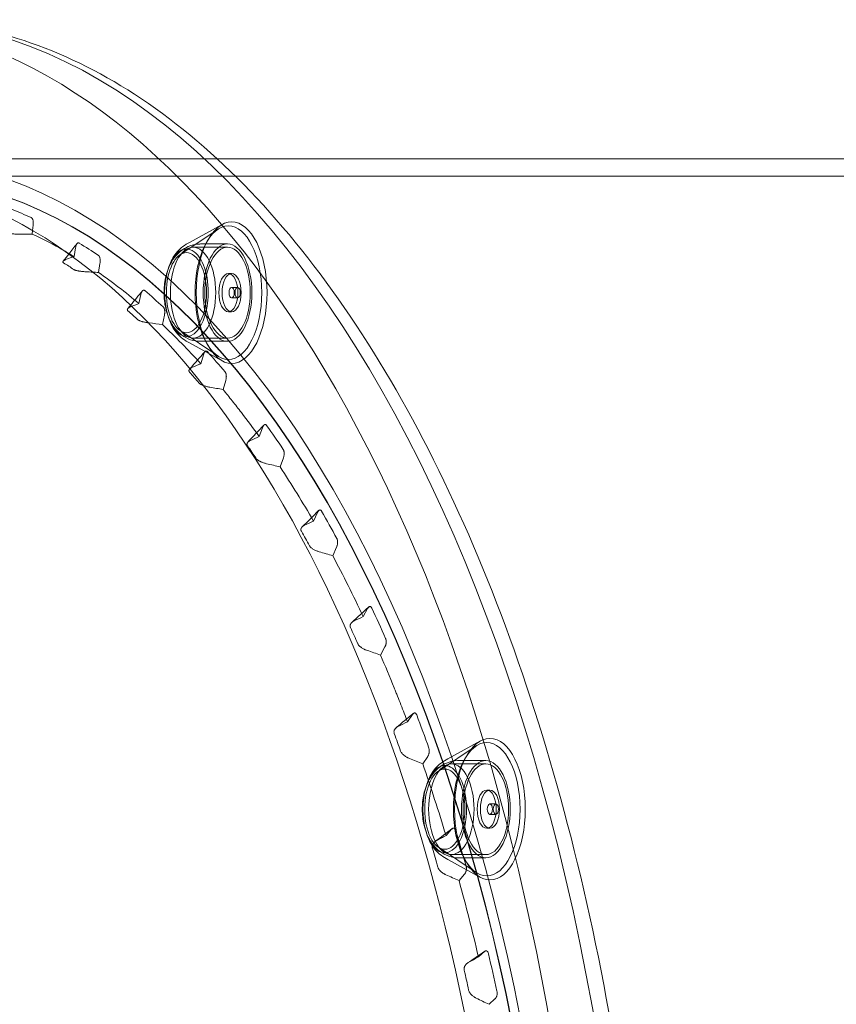
# Model space of a CAD drawing. Units: millimetres. Extents: x 11652 to 25396, y 9918 to 21066.
# Drawn here: x 20518 to 20753, y 14215 to 14498 of the extents above; entities that cross this region are included whole.
import ezdxf

# ---------------------------------------------------------------- set-up
doc = ezdxf.new("R2010")
doc.units = ezdxf.units.MM

# ---------------------------------------------------------------- blocks, each defined once
blk = doc.blocks.new('A$C378E108A')
at = {"color": 0, "linetype": 'Continuous', "lineweight": 0}
for p, q in [((-3671.95, 1082.35), (-3577.68, 1082.35)), ((-3577.68, 1082.35), (-2546.12, 1082.35)), ((-3671.95, 1077.35), (-2533.13, 1077.35)), ((-3630.59, 1063.22), (-3630.75, 1061.72)), ((-3585.59, 1058.29), (-3576.22, 1063.47)), ((-3630.75, 1061.72), (-3630.86, 1060.69)), ((-3588.33, 1054.76), (-3577.49, 1062.03)), ((-3618.81, 1054.21), (-3618.4, 1056.76)), ((-3586.57, 1057.75), (-3585.59, 1058.29)), ((-3574.69, 1056.89), (-3584.61, 1056.89)), ((-3582.47, 1057.83), (-3574.69, 1057.83)), ((-3611.38, 1052.24), (-3611.8, 1049.64)), ((-3573.51, 1049.33), (-3574.44, 1049.33)), ((-3573.51, 1045.33), (-3571.78, 1045.33)), ((-3600.19, 1040.69), (-3599.62, 1043.28)), ((-3573.51, 1042.33), (-3571.78, 1042.33)), ((-3592.85, 1037.31), (-3593.44, 1034.67)), ((-3573.51, 1038.33), (-3574.44, 1038.33)), ((-3588.33, 1032.9), (-3577.49, 1025.62)), ((-3586.57, 1029.91), (-3585.59, 1029.37)), ((-3585.59, 1029.37), (-3576.22, 1024.19)), ((-3574.69, 1030.77), (-3584.61, 1030.77)), ((-3582.47, 1029.83), (-3574.69, 1029.83)), ((-3582.38, 1023.37), (-3581.63, 1025.96)), ((-3575.2, 1018.59), (-3575.96, 1015.95)), ((-3565.57, 1002.43), (-3564.65, 1004.98)), ((-3558.63, 996.29), (-3559.56, 993.7)), ((-3549.95, 978.11), (-3548.85, 980.55)), ((-3543.31, 970.63), (-3544.42, 968.15)), ((-3535.69, 950.66), (-3534.42, 952.95)), ((-3529.42, 941.91), (-3530.7, 939.59)), ((-3522.94, 920.39), (-3521.51, 922.48)), ((-3511.3, 909.71), (-3501.93, 914.89)), ((-3514.04, 906.18), (-3503.2, 913.46)), ((-3517.11, 910.44), (-3518.56, 908.33)), ((-3512.28, 909.17), (-3511.3, 909.71)), ((-3508.17, 909.25), (-3500.39, 909.25)), ((-3500.39, 908.32), (-3510.31, 908.32)), ((-3499.22, 900.75), (-3500.14, 900.75)), ((-3499.22, 896.75), (-3497.49, 896.75)), ((-3499.22, 893.75), (-3497.49, 893.75)), ((-3511.84, 887.64), (-3510.26, 889.46)), ((-3499.22, 889.75), (-3500.14, 889.75)), ((-3514.04, 884.32), (-3503.2, 877.05)), ((-3512.28, 881.33), (-3511.3, 880.79)), ((-3500.39, 882.19), (-3510.31, 882.19)), ((-3508.17, 881.25), (-3500.39, 881.25)), ((-3511.3, 880.79), (-3501.93, 875.62)), ((-3506.52, 876.56), (-3508.11, 874.72)), ((-3502.51, 852.75), (-3500.81, 854.27)), ((-3497.77, 840.65), (-3499.48, 839.12))]:
    blk.add_line(p, q, dxfattribs=at)
for centre, major_axis, start_param, end_param in [((-3685.03, 692.35), (0, 430), 2.549478, 6.283185), ((-3672.04, 692.35), (0, 430), 3.309951, 6.283185), ((-3685.03, 692.35), (0, 385), 3.141593, 6.587803), ((-3586.5, 1043.83), (0, 12.57), 3.141593, 7.312068), ((-3586.5, 1043.83), (0, 12.57), 1.028883, 2.11271), ((-3586.5, 1043.83), (0, 12.57), 2.11271, 3.141593), ((-3512.21, 895.25), (0, 12.57), 3.141593, 7.312068), ((-3512.21, 895.25), (0, 12.57), 1.028883, 2.11271), ((-3512.21, 895.25), (0, 12.57), 2.11271, 3.141593)]:
    blk.add_ellipse(centre, major_axis=major_axis, ratio=0.5, start_param=start_param, end_param=end_param, dxfattribs=at)
for centre, major_axis in [((-3671.95, 692.35), (0, 390)), ((-3672.04, 692.35), (0, 385)), ((-3671.95, 692.35), (0, 385)), ((-3574.44, 1043.83), (0, 19.2)), ((-3573.51, 1043.83), (0, 20.37)), ((-3584.61, 1043.83), (0, 13.06)), ((-3574.69, 1043.83), (0, 14)), ((-3574.69, 1043.83), (0, 13.06)), ((-3586.5, 1043.83), (0, 11.53)), ((-3574.44, 1043.83), (0, 5.5)), ((-3573.51, 1043.83), (0, 5.5)), ((-3573.51, 1043.83), (0, 1.5)), ((-3571.78, 1043.83), (0, 1.5)), ((-3499.22, 895.25), (0, 20.37)), ((-3500.14, 895.25), (0, 19.2)), ((-3500.39, 895.25), (0, 14)), ((-3512.21, 895.25), (0, 11.53)), ((-3510.31, 895.25), (0, 13.06)), ((-3500.39, 895.25), (0, 13.06)), ((-3500.14, 895.25), (0, 5.5)), ((-3499.22, 895.25), (0, 5.5)), ((-3499.22, 895.25), (0, -1.5)), ((-3497.49, 895.25), (0, 1.5))]:
    blk.add_ellipse(centre, major_axis=major_axis, ratio=0.5, dxfattribs=at)
for points, knots in [([(-3665.8, 1122.16), (-3643.91, 1121.54), (-3622.11, 1114.31), (-3579.8, 1086.87), (-3559.37, 1066.06), (-3522.83, 1013.04), (-3506.72, 980.84), (-3480.27, 908.13), (-3469.94, 867.64), (-3456.04, 782.29), (-3452.47, 737.43), (-3452.46, 692.47), (-3452.46, 692.37), (-3452.46, 692.27)], [0.014274, 0.014274, 0.014274, 0.014274, 0.313462, 0.313462, 0.627621, 0.627621, 0.94178, 0.94178, 1.255939, 1.255939, 1.570099, 1.570099, 1.570796, 1.570796, 1.570796, 1.570796]), ([(-3631.16, 1065.43), (-3631.1, 1065.41), (-3631.04, 1065.37), (-3630.98, 1065.31), (-3630.97, 1065.29), (-3630.94, 1065.27), (-3630.93, 1065.25), (-3630.89, 1065.2), (-3630.84, 1065.14), (-3630.8, 1065.06), (-3630.77, 1065), (-3630.76, 1064.97), (-3630.74, 1064.93), (-3630.73, 1064.91), (-3630.69, 1064.79), (-3630.66, 1064.69), (-3630.63, 1064.53), (-3630.62, 1064.48), (-3630.6, 1064.37), (-3630.59, 1064.31), (-3630.57, 1064.14), (-3630.56, 1064.03), (-3630.56, 1063.85), (-3630.56, 1063.8), (-3630.56, 1063.68), (-3630.56, 1063.62), (-3630.57, 1063.45), (-3630.58, 1063.34), (-3630.59, 1063.22)], [0, 0, 0, 0, 0.125, 0.125, 0.15625, 0.15625, 0.1875, 0.1875, 0.25, 0.3125, 0.3125, 0.34375, 0.34375, 0.375, 0.375, 0.5, 0.5, 0.5625, 0.5625, 0.625, 0.625, 0.75, 0.75, 0.8125, 0.8125, 0.875, 0.875, 1, 1, 1, 1]), ([(-3637.92, 1060.98), (-3637.88, 1060.97), (-3637.84, 1060.95), (-3637.74, 1060.92), (-3637.68, 1060.9), (-3637.6, 1060.88), (-3637.57, 1060.88), (-3637.51, 1060.86), (-3637.47, 1060.86), (-3637.38, 1060.84), (-3637.31, 1060.83), (-3637.11, 1060.8), (-3636.96, 1060.78), (-3636.74, 1060.76), (-3636.66, 1060.75), (-3636.51, 1060.74), (-3636.44, 1060.73), (-3636.21, 1060.71), (-3636.05, 1060.7), (-3635.74, 1060.69), (-3635.58, 1060.68), (-3635.34, 1060.68), (-3635.26, 1060.67), (-3635.11, 1060.67), (-3635.03, 1060.67), (-3634.79, 1060.67), (-3634.63, 1060.67), (-3634.47, 1060.67)], [0, 0, 0, 0, 0.0625, 0.0625, 0.125, 0.125, 0.15625, 0.15625, 0.1875, 0.1875, 0.25, 0.25, 0.375, 0.375, 0.4375, 0.4375, 0.5, 0.5, 0.625, 0.625, 0.75, 0.75, 0.8125, 0.8125, 0.875, 0.875, 1, 1, 1, 1]), ([(-3618.4, 1056.76), (-3618.38, 1056.87), (-3618.36, 1056.98), (-3618.31, 1057.19), (-3618.29, 1057.29), (-3618.24, 1057.43), (-3618.22, 1057.48), (-3618.19, 1057.57), (-3618.17, 1057.62), (-3618.11, 1057.74), (-3618.07, 1057.82), (-3618, 1057.93), (-3617.97, 1057.96), (-3617.92, 1058.02), (-3617.9, 1058.04), (-3617.84, 1058.09), (-3617.82, 1058.11), (-3617.76, 1058.14), (-3617.73, 1058.15), (-3617.65, 1058.18), (-3617.59, 1058.19), (-3617.47, 1058.17), (-3617.42, 1058.15), (-3617.36, 1058.11)], [0, 0, 0, 0, 0.125, 0.125, 0.25, 0.25, 0.3125, 0.3125, 0.375, 0.375, 0.5, 0.5, 0.5625, 0.5625, 0.625, 0.625, 0.6875, 0.6875, 0.75, 0.75, 0.875, 0.875, 1, 1, 1, 1]), ([(-3586.57, 1057.75), (-3587.28, 1057.36), (-3587.89, 1056.89), (-3588.96, 1055.86), (-3589.42, 1055.31), (-3590.23, 1054.15), (-3590.58, 1053.55), (-3591.19, 1052.29), (-3591.45, 1051.65), (-3591.75, 1050.75), (-3591.83, 1050.52), (-3591.9, 1050.28)], [0.269433, 0.269433, 0.269433, 0.269433, 0.4459622, 0.4459622, 0.6224914, 0.6224914, 0.7990206, 0.7990206, 0.9755499, 0.9755499, 1.0373169, 1.0373169, 1.0373169, 1.0373169]), ([(-3589.64, 1054.31), (-3589.57, 1054.4), (-3589.49, 1054.5), (-3588.57, 1055.53), (-3587.46, 1056.45), (-3585.05, 1057.5), (-3583.96, 1057.77), (-3582.71, 1057.82), (-3582.59, 1057.83), (-3582.47, 1057.83)], [5.7428065, 5.7428065, 5.7428065, 5.7428065, 5.7716348, 5.7716348, 6.0691714, 6.0691714, 6.2618657, 6.2618657, 6.2831853, 6.2831853, 6.2831853, 6.2831853]), ([(-3611.83, 1054.56), (-3611.78, 1054.52), (-3611.72, 1054.47), (-3611.66, 1054.4), (-3611.65, 1054.38), (-3611.63, 1054.35), (-3611.61, 1054.33), (-3611.58, 1054.28), (-3611.54, 1054.2), (-3611.5, 1054.11), (-3611.47, 1054.04), (-3611.46, 1054.02), (-3611.45, 1053.97), (-3611.44, 1053.95), (-3611.4, 1053.82), (-3611.38, 1053.72), (-3611.35, 1053.55), (-3611.34, 1053.49), (-3611.33, 1053.38), (-3611.33, 1053.32), (-3611.32, 1053.15), (-3611.32, 1053.04), (-3611.32, 1052.86), (-3611.32, 1052.8), (-3611.33, 1052.69), (-3611.33, 1052.63), (-3611.35, 1052.46), (-3611.36, 1052.35), (-3611.38, 1052.24)], [0, 0, 0, 0, 0.125, 0.125, 0.15625, 0.15625, 0.1875, 0.1875, 0.25, 0.3125, 0.3125, 0.34375, 0.34375, 0.375, 0.375, 0.5, 0.5, 0.5625, 0.5625, 0.625, 0.625, 0.75, 0.75, 0.8125, 0.8125, 0.875, 0.875, 1, 1, 1, 1]), ([(-3589.64, 1033.34), (-3589.76, 1033.49), (-3589.88, 1033.64), (-3590.8, 1034.86), (-3591.36, 1035.96), (-3592.34, 1038.52), (-3592.67, 1040.01), (-3593, 1042.98), (-3593.01, 1044.47), (-3592.71, 1047.42), (-3592.4, 1048.88), (-3591.4, 1051.66), (-3590.72, 1053.02), (-3589.64, 1054.31)], [3.681971, 3.681971, 3.681971, 3.681971, 3.727272, 3.727272, 4.059227, 4.059227, 4.491317, 4.491317, 4.914754, 4.914754, 5.337497, 5.337497, 5.742807, 5.742807, 5.742807, 5.742807]), ([(-3621.95, 1052.89), (-3621.97, 1052.87), (-3621.98, 1052.85), (-3622.02, 1052.79), (-3622.03, 1052.74), (-3622.04, 1052.65), (-3622.03, 1052.6), (-3621.99, 1052.54), (-3621.98, 1052.52), (-3621.96, 1052.5), (-3621.95, 1052.49), (-3621.91, 1052.45), (-3621.88, 1052.42), (-3621.84, 1052.4)], [0.5767927, 0.5767927, 0.5767927, 0.5767927, 0.625, 0.625, 0.75, 0.75, 0.875, 0.875, 0.90625, 0.90625, 0.9375, 0.9375, 1, 1, 1, 1]), ([(-3621.02, 1053.43), (-3621.21, 1053.36), (-3621.37, 1053.29), (-3621.59, 1053.18), (-3621.66, 1053.14), (-3621.78, 1053.06), (-3621.83, 1053.02), (-3621.9, 1052.95), (-3621.92, 1052.93), (-3621.94, 1052.9), (-3621.95, 1052.89), (-3621.95, 1052.89)], [0, 0, 0, 0, 0.25, 0.25, 0.375, 0.375, 0.5, 0.5, 0.5625, 0.5625, 0.5767927, 0.5767927, 0.5767927, 0.5767927]), ([(-3618.88, 1050.48), (-3618.84, 1050.45), (-3618.8, 1050.43), (-3618.7, 1050.38), (-3618.65, 1050.36), (-3618.57, 1050.33), (-3618.54, 1050.32), (-3618.48, 1050.3), (-3618.45, 1050.29), (-3618.36, 1050.26), (-3618.29, 1050.24), (-3618.09, 1050.19), (-3617.96, 1050.15), (-3617.74, 1050.11), (-3617.67, 1050.09), (-3617.52, 1050.07), (-3617.44, 1050.05), (-3617.22, 1050.02), (-3617.07, 1049.99), (-3616.77, 1049.95), (-3616.61, 1049.93), (-3616.3, 1049.9), (-3616.15, 1049.89), (-3615.83, 1049.86), (-3615.68, 1049.85), (-3615.52, 1049.85)], [0, 0, 0, 0, 0.0625, 0.0625, 0.125, 0.125, 0.15625, 0.15625, 0.1875, 0.1875, 0.25, 0.25, 0.375, 0.375, 0.4375, 0.4375, 0.5, 0.5, 0.625, 0.625, 0.75, 0.75, 0.875, 0.875, 1, 1, 1, 1]), ([(-3599.62, 1043.28), (-3599.59, 1043.39), (-3599.57, 1043.49), (-3599.51, 1043.69), (-3599.47, 1043.78), (-3599.42, 1043.92), (-3599.4, 1043.96), (-3599.36, 1044.05), (-3599.34, 1044.09), (-3599.27, 1044.2), (-3599.23, 1044.27), (-3599.15, 1044.36), (-3599.13, 1044.39), (-3599.07, 1044.43), (-3599.05, 1044.45), (-3598.99, 1044.49), (-3598.96, 1044.5), (-3598.91, 1044.52), (-3598.88, 1044.53), (-3598.79, 1044.54), (-3598.73, 1044.54), (-3598.62, 1044.49), (-3598.56, 1044.46), (-3598.51, 1044.41)], [0, 0, 0, 0, 0.125, 0.125, 0.25, 0.25, 0.3125, 0.3125, 0.375, 0.375, 0.5, 0.5, 0.5625, 0.5625, 0.625, 0.625, 0.6875, 0.6875, 0.75, 0.75, 0.875, 0.875, 1, 1, 1, 1]), ([(-3602.49, 1039.81), (-3602.68, 1039.74), (-3602.85, 1039.66), (-3603.06, 1039.53), (-3603.13, 1039.48), (-3603.25, 1039.39), (-3603.3, 1039.34), (-3603.36, 1039.28), (-3603.37, 1039.27), (-3603.37, 1039.26)], [0, 0, 0, 0, 0.25, 0.25, 0.375, 0.375, 0.5, 0.5, 0.5228778, 0.5228778, 0.5228778, 0.5228778]), ([(-3593.18, 1039.71), (-3593.13, 1039.66), (-3593.08, 1039.6), (-3593.02, 1039.51), (-3593.01, 1039.49), (-3592.99, 1039.46), (-3592.97, 1039.44), (-3592.94, 1039.37), (-3592.9, 1039.29), (-3592.87, 1039.2), (-3592.85, 1039.12), (-3592.84, 1039.1), (-3592.83, 1039.05), (-3592.82, 1039.02), (-3592.79, 1038.89), (-3592.77, 1038.78), (-3592.75, 1038.61), (-3592.75, 1038.55), (-3592.74, 1038.43), (-3592.74, 1038.38), (-3592.74, 1038.2), (-3592.75, 1038.09), (-3592.76, 1037.92), (-3592.76, 1037.86), (-3592.78, 1037.75), (-3592.78, 1037.69), (-3592.81, 1037.52), (-3592.83, 1037.42), (-3592.85, 1037.31)], [0, 0, 0, 0, 0.125, 0.125, 0.15625, 0.15625, 0.1875, 0.1875, 0.25, 0.3125, 0.3125, 0.34375, 0.34375, 0.375, 0.375, 0.5, 0.5, 0.5625, 0.5625, 0.625, 0.625, 0.75, 0.75, 0.8125, 0.8125, 0.875, 0.875, 1, 1, 1, 1]), ([(-3603.37, 1039.26), (-3603.39, 1039.25), (-3603.4, 1039.23), (-3603.43, 1039.18), (-3603.45, 1039.16), (-3603.47, 1039.1), (-3603.49, 1039.07), (-3603.5, 1039.02), (-3603.51, 1038.99), (-3603.51, 1038.9), (-3603.5, 1038.84), (-3603.47, 1038.76), (-3603.46, 1038.74), (-3603.44, 1038.71), (-3603.43, 1038.7), (-3603.39, 1038.65), (-3603.36, 1038.62), (-3603.33, 1038.59)], [0.5228778, 0.5228778, 0.5228778, 0.5228778, 0.5625, 0.5625, 0.625, 0.625, 0.6875, 0.6875, 0.75, 0.75, 0.875, 0.875, 0.90625, 0.90625, 0.9375, 0.9375, 1, 1, 1, 1]), ([(-3591.9, 1037.38), (-3591.83, 1037.14), (-3591.75, 1036.91), (-3591.45, 1036.01), (-3591.19, 1035.36), (-3590.58, 1034.11), (-3590.23, 1033.51), (-3589.42, 1032.35), (-3588.96, 1031.79), (-3587.89, 1030.77), (-3587.28, 1030.3), (-3586.57, 1029.91)], [2.1042757, 2.1042757, 2.1042757, 2.1042757, 2.1660428, 2.1660428, 2.342572, 2.342572, 2.5191012, 2.5191012, 2.6956304, 2.6956304, 2.8721597, 2.8721597, 2.8721597, 2.8721597]), ([(-3600.48, 1036.06), (-3600.44, 1036.03), (-3600.4, 1035.99), (-3600.31, 1035.93), (-3600.26, 1035.9), (-3600.18, 1035.86), (-3600.16, 1035.85), (-3600.1, 1035.82), (-3600.07, 1035.8), (-3599.98, 1035.76), (-3599.92, 1035.74), (-3599.73, 1035.66), (-3599.6, 1035.61), (-3599.39, 1035.55), (-3599.32, 1035.53), (-3599.18, 1035.49), (-3599.11, 1035.47), (-3598.89, 1035.41), (-3598.74, 1035.37), (-3598.45, 1035.31), (-3598.3, 1035.28), (-3598, 1035.23), (-3597.84, 1035.2), (-3597.59, 1035.16), (-3597.5, 1035.15), (-3597.4, 1035.14)], [0, 0, 0, 0, 0.0625, 0.0625, 0.125, 0.125, 0.15625, 0.15625, 0.1875, 0.1875, 0.25, 0.25, 0.375, 0.375, 0.4375, 0.4375, 0.5, 0.5, 0.625, 0.625, 0.75, 0.75, 0.875, 0.875, 0.9549761, 0.9549761, 0.9549761, 0.9549761]), ([(-3582.47, 1029.83), (-3583.45, 1029.83), (-3584.44, 1030), (-3586.28, 1030.63), (-3587.12, 1031.1), (-3588.55, 1032.16), (-3589.15, 1032.75), (-3589.64, 1033.34)], [3.1415927, 3.1415927, 3.1415927, 3.1415927, 3.3109193, 3.3109193, 3.4949091, 3.4949091, 3.6819714, 3.6819714, 3.6819714, 3.6819714]), ([(-3581.63, 1025.96), (-3581.6, 1026.06), (-3581.57, 1026.16), (-3581.5, 1026.34), (-3581.46, 1026.43), (-3581.4, 1026.55), (-3581.38, 1026.59), (-3581.34, 1026.67), (-3581.31, 1026.7), (-3581.24, 1026.8), (-3581.19, 1026.86), (-3581.12, 1026.93), (-3581.09, 1026.96), (-3581.03, 1026.99), (-3581.01, 1027.01), (-3580.95, 1027.03), (-3580.92, 1027.04), (-3580.86, 1027.05), (-3580.83, 1027.05), (-3580.75, 1027.04), (-3580.69, 1027.02), (-3580.58, 1026.96), (-3580.52, 1026.91), (-3580.47, 1026.86)], [0, 0, 0, 0, 0.125, 0.125, 0.25, 0.25, 0.3125, 0.3125, 0.375, 0.375, 0.5, 0.5, 0.5625, 0.5625, 0.625, 0.625, 0.6875, 0.6875, 0.75, 0.75, 0.875, 0.875, 1, 1, 1, 1]), ([(-3585.59, 1021.86), (-3585.61, 1021.84), (-3585.62, 1021.82), (-3585.66, 1021.78), (-3585.68, 1021.75), (-3585.72, 1021.69), (-3585.73, 1021.65), (-3585.76, 1021.59), (-3585.77, 1021.56), (-3585.79, 1021.49), (-3585.8, 1021.46), (-3585.8, 1021.35), (-3585.79, 1021.28), (-3585.76, 1021.19), (-3585.75, 1021.17), (-3585.74, 1021.13), (-3585.73, 1021.11), (-3585.69, 1021.06), (-3585.66, 1021.02), (-3585.63, 1020.98)], [0.4649332, 0.4649332, 0.4649332, 0.4649332, 0.5, 0.5, 0.5625, 0.5625, 0.625, 0.625, 0.6875, 0.6875, 0.75, 0.75, 0.875, 0.875, 0.90625, 0.90625, 0.9375, 0.9375, 1, 1, 1, 1]), ([(-3584.78, 1022.39), (-3584.96, 1022.31), (-3585.13, 1022.22), (-3585.35, 1022.08), (-3585.41, 1022.03), (-3585.52, 1021.94), (-3585.56, 1021.9), (-3585.59, 1021.86)], [0, 0, 0, 0, 0.25, 0.25, 0.375, 0.375, 0.4649332, 0.4649332, 0.4649332, 0.4649332]), ([(-3575.4, 1021.04), (-3575.35, 1020.98), (-3575.3, 1020.91), (-3575.25, 1020.82), (-3575.24, 1020.79), (-3575.22, 1020.75), (-3575.21, 1020.73), (-3575.18, 1020.66), (-3575.15, 1020.57), (-3575.12, 1020.47), (-3575.1, 1020.39), (-3575.1, 1020.37), (-3575.09, 1020.31), (-3575.08, 1020.28), (-3575.06, 1020.15), (-3575.05, 1020.03), (-3575.04, 1019.86), (-3575.03, 1019.8), (-3575.03, 1019.69), (-3575.04, 1019.63), (-3575.04, 1019.46), (-3575.05, 1019.34), (-3575.08, 1019.17), (-3575.08, 1019.12), (-3575.1, 1019.01), (-3575.11, 1018.96), (-3575.15, 1018.8), (-3575.17, 1018.69), (-3575.2, 1018.59)], [0, 0, 0, 0, 0.125, 0.125, 0.15625, 0.15625, 0.1875, 0.1875, 0.25, 0.3125, 0.3125, 0.34375, 0.34375, 0.375, 0.375, 0.5, 0.5, 0.5625, 0.5625, 0.625, 0.625, 0.75, 0.75, 0.8125, 0.8125, 0.875, 0.875, 1, 1, 1, 1]), ([(-3582.93, 1017.87), (-3582.9, 1017.83), (-3582.86, 1017.79), (-3582.78, 1017.72), (-3582.73, 1017.68), (-3582.65, 1017.63), (-3582.63, 1017.61), (-3582.58, 1017.58), (-3582.55, 1017.56), (-3582.46, 1017.51), (-3582.41, 1017.47), (-3582.23, 1017.38), (-3582.1, 1017.32), (-3581.9, 1017.23), (-3581.83, 1017.2), (-3581.74, 1017.17), (-3581.7, 1017.15), (-3581.67, 1017.14)], [0, 0, 0, 0, 0.0625, 0.0625, 0.125, 0.125, 0.15625, 0.15625, 0.1875, 0.1875, 0.25, 0.25, 0.375, 0.375, 0.4375, 0.4375, 0.4653135, 0.4653135, 0.4653135, 0.4653135]), ([(-3581.67, 1017.14), (-3581.64, 1017.13), (-3581.6, 1017.11), (-3581.42, 1017.05), (-3581.28, 1017), (-3580.99, 1016.92), (-3580.85, 1016.88), (-3580.56, 1016.8), (-3580.41, 1016.76), (-3580.11, 1016.7), (-3579.96, 1016.67), (-3579.82, 1016.64)], [0.4653135, 0.4653135, 0.4653135, 0.4653135, 0.5, 0.5, 0.625, 0.625, 0.75, 0.75, 0.875, 0.875, 1, 1, 1, 1]), ([(-3565.57, 1002.43), (-3567.26, 1004.79), (-3568.97, 1007.09), (-3571.57, 1010.48), (-3572.44, 1011.59), (-3573.76, 1013.24), (-3574.2, 1013.79), (-3575.08, 1014.88), (-3575.52, 1015.41), (-3575.96, 1015.95)], [0, 0, 0, 0, 0.5, 0.5, 0.75, 0.75, 0.875, 0.875, 1, 1, 1, 1]), ([(-3564.65, 1004.98), (-3564.61, 1005.07), (-3564.58, 1005.16), (-3564.5, 1005.33), (-3564.46, 1005.41), (-3564.39, 1005.52), (-3564.37, 1005.55), (-3564.32, 1005.62), (-3564.29, 1005.65), (-3564.22, 1005.74), (-3564.17, 1005.78), (-3564.08, 1005.84), (-3564.06, 1005.85), (-3564, 1005.88), (-3563.97, 1005.89), (-3563.91, 1005.9), (-3563.88, 1005.9), (-3563.83, 1005.9), (-3563.8, 1005.89), (-3563.71, 1005.87), (-3563.66, 1005.84), (-3563.55, 1005.75), (-3563.5, 1005.69), (-3563.45, 1005.63)], [0, 0, 0, 0, 0.125, 0.125, 0.25, 0.25, 0.3125, 0.3125, 0.375, 0.375, 0.5, 0.5, 0.5625, 0.5625, 0.625, 0.625, 0.6875, 0.6875, 0.75, 0.75, 0.875, 0.875, 1, 1, 1, 1]), ([(-3568.07, 1001.35), (-3568.25, 1001.26), (-3568.42, 1001.17), (-3568.64, 1001.01), (-3568.7, 1000.96), (-3568.79, 1000.87), (-3568.82, 1000.84), (-3568.88, 1000.78), (-3568.9, 1000.74), (-3568.97, 1000.64), (-3569.01, 1000.58), (-3569.06, 1000.47), (-3569.07, 1000.43), (-3569.09, 1000.35), (-3569.09, 1000.31), (-3569.1, 1000.2), (-3569.1, 1000.11), (-3569.06, 999.99), (-3569.05, 999.94), (-3569.02, 999.88), (-3569, 999.86), (-3568.98, 999.81), (-3568.96, 999.79), (-3568.95, 999.77)], [0, 0, 0, 0, 0.25, 0.25, 0.375, 0.375, 0.4375, 0.4375, 0.5, 0.5, 0.625, 0.625, 0.6875, 0.6875, 0.75, 0.75, 0.875, 0.875, 0.9375, 0.9375, 0.96875, 0.96875, 1, 1, 1, 1]), ([(-3558.7, 998.76), (-3558.65, 998.7), (-3558.61, 998.62), (-3558.56, 998.51), (-3558.55, 998.49), (-3558.53, 998.44), (-3558.52, 998.42), (-3558.5, 998.34), (-3558.47, 998.24), (-3558.45, 998.14), (-3558.43, 998.06), (-3558.43, 998.03), (-3558.42, 997.97), (-3558.42, 997.94), (-3558.4, 997.8), (-3558.4, 997.69), (-3558.4, 997.51), (-3558.4, 997.45), (-3558.4, 997.34), (-3558.41, 997.28), (-3558.42, 997.11), (-3558.44, 997), (-3558.47, 996.84), (-3558.48, 996.79), (-3558.51, 996.68), (-3558.52, 996.63), (-3558.56, 996.48), (-3558.59, 996.38), (-3558.63, 996.29)], [0, 0, 0, 0, 0.125, 0.125, 0.15625, 0.15625, 0.1875, 0.1875, 0.25, 0.3125, 0.3125, 0.34375, 0.34375, 0.375, 0.375, 0.5, 0.5, 0.5625, 0.5625, 0.625, 0.625, 0.75, 0.75, 0.8125, 0.8125, 0.875, 0.875, 1, 1, 1, 1]), ([(-3566.42, 996.11), (-3566.36, 996.02), (-3566.28, 995.94), (-3566.14, 995.81), (-3566.1, 995.77), (-3565.99, 995.69), (-3565.94, 995.65), (-3565.77, 995.53), (-3565.65, 995.46), (-3565.46, 995.36), (-3565.39, 995.32), (-3565.26, 995.26), (-3565.2, 995.23), (-3565, 995.13), (-3564.86, 995.08), (-3564.59, 994.97), (-3564.45, 994.92), (-3564.17, 994.82), (-3564.02, 994.78), (-3563.74, 994.7), (-3563.59, 994.66), (-3563.45, 994.63)], [0, 0, 0, 0, 0.125, 0.125, 0.1875, 0.1875, 0.25, 0.25, 0.375, 0.375, 0.4375, 0.4375, 0.5, 0.5, 0.625, 0.625, 0.75, 0.75, 0.875, 0.875, 1, 1, 1, 1]), ([(-3549.95, 978.11), (-3551.51, 980.81), (-3553.09, 983.45), (-3556.29, 988.65), (-3557.92, 991.2), (-3559.56, 993.7)], [0, 0, 0, 0, 0.5, 0.5, 1, 1, 1, 1]), ([(-3548.85, 980.55), (-3548.81, 980.64), (-3548.77, 980.72), (-3548.69, 980.87), (-3548.64, 980.94), (-3548.57, 981.04), (-3548.54, 981.07), (-3548.49, 981.12), (-3548.47, 981.15), (-3548.39, 981.22), (-3548.33, 981.25), (-3548.25, 981.29), (-3548.22, 981.3), (-3548.16, 981.31), (-3548.13, 981.32), (-3548.07, 981.31), (-3548.05, 981.31), (-3547.99, 981.3), (-3547.96, 981.29), (-3547.88, 981.24), (-3547.82, 981.2), (-3547.72, 981.09), (-3547.67, 981.02), (-3547.63, 980.95)], [0, 0, 0, 0, 0.125, 0.125, 0.25, 0.25, 0.3125, 0.3125, 0.375, 0.375, 0.5, 0.5, 0.5625, 0.5625, 0.625, 0.625, 0.6875, 0.6875, 0.75, 0.75, 0.875, 0.875, 1, 1, 1, 1]), ([(-3552.53, 976.92), (-3552.72, 976.83), (-3552.89, 976.73), (-3553.11, 976.56), (-3553.17, 976.5), (-3553.27, 976.4), (-3553.3, 976.37), (-3553.35, 976.3), (-3553.38, 976.27), (-3553.45, 976.16), (-3553.49, 976.08), (-3553.53, 975.96), (-3553.55, 975.92), (-3553.57, 975.84), (-3553.58, 975.79), (-3553.59, 975.66), (-3553.59, 975.57), (-3553.56, 975.43), (-3553.54, 975.38), (-3553.51, 975.28), (-3553.48, 975.23), (-3553.45, 975.18)], [0, 0, 0, 0, 0.25, 0.25, 0.375, 0.375, 0.4375, 0.4375, 0.5, 0.5, 0.625, 0.625, 0.6875, 0.6875, 0.75, 0.75, 0.875, 0.875, 0.9375, 0.9375, 1, 1, 1, 1]), ([(-3543.25, 973.11), (-3543.21, 973.03), (-3543.17, 972.95), (-3543.13, 972.83), (-3543.12, 972.8), (-3543.1, 972.75), (-3543.1, 972.73), (-3543.08, 972.65), (-3543.05, 972.55), (-3543.04, 972.44), (-3543.03, 972.35), (-3543.02, 972.32), (-3543.02, 972.27), (-3543.02, 972.24), (-3543.01, 972.09), (-3543.01, 971.98), (-3543.02, 971.8), (-3543.02, 971.75), (-3543.03, 971.63), (-3543.04, 971.58), (-3543.07, 971.41), (-3543.09, 971.31), (-3543.13, 971.15), (-3543.14, 971.1), (-3543.17, 971), (-3543.19, 970.95), (-3543.24, 970.81), (-3543.27, 970.72), (-3543.31, 970.63)], [0, 0, 0, 0, 0.125, 0.125, 0.15625, 0.15625, 0.1875, 0.1875, 0.25, 0.3125, 0.3125, 0.34375, 0.34375, 0.375, 0.375, 0.5, 0.5, 0.5625, 0.5625, 0.625, 0.625, 0.75, 0.75, 0.8125, 0.8125, 0.875, 0.875, 1, 1, 1, 1]), ([(-3551.13, 971.02), (-3551.08, 970.92), (-3551.01, 970.82), (-3550.88, 970.68), (-3550.83, 970.63), (-3550.73, 970.54), (-3550.68, 970.49), (-3550.52, 970.36), (-3550.41, 970.28), (-3550.17, 970.12), (-3550.05, 970.04), (-3549.8, 969.9), (-3549.67, 969.83), (-3549.4, 969.71), (-3549.27, 969.65), (-3549, 969.54), (-3548.86, 969.48), (-3548.59, 969.39), (-3548.45, 969.34), (-3548.31, 969.3)], [0, 0, 0, 0, 0.125, 0.125, 0.1875, 0.1875, 0.25, 0.25, 0.375, 0.375, 0.5, 0.5, 0.625, 0.625, 0.75, 0.75, 0.875, 0.875, 1, 1, 1, 1]), ([(-3535.69, 950.66), (-3537.1, 953.68), (-3538.53, 956.64), (-3541.44, 962.47), (-3542.92, 965.33), (-3544.42, 968.15)], [0, 0, 0, 0, 0.5, 0.5, 1, 1, 1, 1]), ([(-3534.42, 952.95), (-3534.38, 953.03), (-3534.33, 953.1), (-3534.24, 953.24), (-3534.19, 953.3), (-3534.11, 953.37), (-3534.08, 953.4), (-3534.03, 953.44), (-3534, 953.46), (-3533.92, 953.51), (-3533.86, 953.54), (-3533.78, 953.56), (-3533.75, 953.56), (-3533.69, 953.56), (-3533.66, 953.56), (-3533.61, 953.55), (-3533.58, 953.54), (-3533.52, 953.51), (-3533.49, 953.49), (-3533.41, 953.43), (-3533.36, 953.38), (-3533.26, 953.25), (-3533.22, 953.17), (-3533.18, 953.09)], [0, 0, 0, 0, 0.125, 0.125, 0.25, 0.25, 0.3125, 0.3125, 0.375, 0.375, 0.5, 0.5, 0.5625, 0.5625, 0.625, 0.625, 0.6875, 0.6875, 0.75, 0.75, 0.875, 0.875, 1, 1, 1, 1]), ([(-3538.36, 949.37), (-3538.55, 949.28), (-3538.71, 949.17), (-3538.93, 948.99), (-3539, 948.93), (-3539.1, 948.82), (-3539.13, 948.78), (-3539.18, 948.71), (-3539.21, 948.67), (-3539.28, 948.55), (-3539.33, 948.47), (-3539.37, 948.34), (-3539.39, 948.3), (-3539.41, 948.2), (-3539.42, 948.16), (-3539.44, 948.01), (-3539.44, 947.91), (-3539.42, 947.76), (-3539.4, 947.7), (-3539.37, 947.6), (-3539.35, 947.54), (-3539.33, 947.49)], [0, 0, 0, 0, 0.25, 0.25, 0.375, 0.375, 0.4375, 0.4375, 0.5, 0.5, 0.625, 0.625, 0.6875, 0.6875, 0.75, 0.75, 0.875, 0.875, 0.9375, 0.9375, 1, 1, 1, 1]), ([(-3529.23, 944.37), (-3529.19, 944.28), (-3529.16, 944.18), (-3529.12, 944.06), (-3529.12, 944.03), (-3529.1, 943.98), (-3529.1, 943.95), (-3529.08, 943.87), (-3529.06, 943.76), (-3529.05, 943.65), (-3529.05, 943.56), (-3529.05, 943.53), (-3529.04, 943.48), (-3529.04, 943.45), (-3529.04, 943.3), (-3529.05, 943.19), (-3529.07, 943.02), (-3529.07, 942.96), (-3529.09, 942.85), (-3529.1, 942.8), (-3529.14, 942.64), (-3529.16, 942.53), (-3529.21, 942.39), (-3529.23, 942.34), (-3529.26, 942.25), (-3529.28, 942.2), (-3529.34, 942.07), (-3529.38, 941.99), (-3529.42, 941.91)], [0, 0, 0, 0, 0.125, 0.125, 0.15625, 0.15625, 0.1875, 0.1875, 0.25, 0.3125, 0.3125, 0.34375, 0.34375, 0.375, 0.375, 0.5, 0.5, 0.5625, 0.5625, 0.625, 0.625, 0.75, 0.75, 0.8125, 0.8125, 0.875, 0.875, 1, 1, 1, 1]), ([(-3537.24, 942.86), (-3537.19, 942.75), (-3537.12, 942.64), (-3537.01, 942.49), (-3536.96, 942.43), (-3536.87, 942.33), (-3536.83, 942.28), (-3536.68, 942.14), (-3536.57, 942.04), (-3536.4, 941.91), (-3536.35, 941.87), (-3536.23, 941.78), (-3536.17, 941.74), (-3535.99, 941.62), (-3535.87, 941.54), (-3535.62, 941.4), (-3535.49, 941.33), (-3535.3, 941.24), (-3535.23, 941.21), (-3535.1, 941.15), (-3535.03, 941.12), (-3534.83, 941.04), (-3534.7, 940.99), (-3534.56, 940.94)], [0, 0, 0, 0, 0.125, 0.125, 0.1875, 0.1875, 0.25, 0.25, 0.375, 0.375, 0.4375, 0.4375, 0.5, 0.5, 0.625, 0.625, 0.75, 0.75, 0.8125, 0.8125, 0.875, 0.875, 1, 1, 1, 1]), ([(-3522.94, 920.39), (-3523.56, 922.03), (-3524.5, 924.48), (-3525.46, 926.91), (-3525.94, 928.12), (-3526.1, 928.52), (-3526.42, 929.32), (-3526.58, 929.73), (-3528.04, 933.33), (-3529.36, 936.49), (-3530.7, 939.59)], [0, 0, 0, 0, 0.25, 0.375, 0.375, 0.4375, 0.4375, 0.5, 0.5, 1, 1, 1, 1]), ([(-3521.51, 922.48), (-3521.46, 922.55), (-3521.41, 922.61), (-3521.31, 922.72), (-3521.26, 922.77), (-3521.18, 922.83), (-3521.15, 922.85), (-3521.1, 922.89), (-3521.07, 922.9), (-3520.98, 922.93), (-3520.93, 922.95), (-3520.84, 922.95), (-3520.81, 922.95), (-3520.75, 922.93), (-3520.72, 922.93), (-3520.67, 922.9), (-3520.64, 922.88), (-3520.58, 922.85), (-3520.56, 922.82), (-3520.48, 922.75), (-3520.43, 922.68), (-3520.34, 922.53), (-3520.3, 922.45), (-3520.27, 922.35)], [0, 0, 0, 0, 0.125, 0.125, 0.25, 0.25, 0.3125, 0.3125, 0.375, 0.375, 0.5, 0.5, 0.5625, 0.5625, 0.625, 0.625, 0.6875, 0.6875, 0.75, 0.75, 0.875, 0.875, 1, 1, 1, 1]), ([(-3525.69, 919), (-3525.88, 918.91), (-3526.05, 918.8), (-3526.28, 918.6), (-3526.35, 918.53), (-3526.44, 918.42), (-3526.47, 918.38), (-3526.53, 918.3), (-3526.56, 918.26), (-3526.64, 918.13), (-3526.68, 918.04), (-3526.73, 917.9), (-3526.75, 917.85), (-3526.78, 917.75), (-3526.79, 917.7), (-3526.81, 917.55), (-3526.81, 917.44), (-3526.8, 917.27), (-3526.79, 917.22), (-3526.76, 917.1), (-3526.74, 917.04), (-3526.72, 916.98)], [0, 0, 0, 0, 0.25, 0.25, 0.375, 0.375, 0.4375, 0.4375, 0.5, 0.5, 0.625, 0.625, 0.6875, 0.6875, 0.75, 0.75, 0.875, 0.875, 0.9375, 0.9375, 1, 1, 1, 1]), ([(-3516.79, 912.84), (-3516.76, 912.75), (-3516.73, 912.64), (-3516.7, 912.51), (-3516.7, 912.48), (-3516.69, 912.43), (-3516.68, 912.4), (-3516.67, 912.32), (-3516.66, 912.2), (-3516.66, 912.09), (-3516.65, 912), (-3516.65, 911.97), (-3516.66, 911.92), (-3516.66, 911.89), (-3516.66, 911.74), (-3516.67, 911.63), (-3516.7, 911.46), (-3516.71, 911.41), (-3516.74, 911.3), (-3516.75, 911.25), (-3516.79, 911.1), (-3516.82, 911.01), (-3516.88, 910.87), (-3516.9, 910.83), (-3516.94, 910.74), (-3516.96, 910.7), (-3517.02, 910.58), (-3517.06, 910.51), (-3517.11, 910.44)], [0, 0, 0, 0, 0.125, 0.125, 0.15625, 0.15625, 0.1875, 0.1875, 0.25, 0.3125, 0.3125, 0.34375, 0.34375, 0.375, 0.375, 0.5, 0.5, 0.5625, 0.5625, 0.625, 0.625, 0.75, 0.75, 0.8125, 0.8125, 0.875, 0.875, 1, 1, 1, 1]), ([(-3524.89, 911.94), (-3524.84, 911.83), (-3524.79, 911.71), (-3524.68, 911.54), (-3524.64, 911.48), (-3524.58, 911.4), (-3524.56, 911.37), (-3524.51, 911.32), (-3524.49, 911.29), (-3524.38, 911.16), (-3524.28, 911.06), (-3524.12, 910.91), (-3524.07, 910.87), (-3523.96, 910.77), (-3523.9, 910.73), (-3523.73, 910.6), (-3523.62, 910.51), (-3523.38, 910.36), (-3523.26, 910.28), (-3523.07, 910.18), (-3523.01, 910.15), (-3522.88, 910.08), (-3522.82, 910.05), (-3522.63, 909.96), (-3522.5, 909.9), (-3522.37, 909.85)], [0, 0, 0, 0, 0.125, 0.125, 0.1875, 0.1875, 0.21875, 0.21875, 0.25, 0.25, 0.375, 0.375, 0.4375, 0.4375, 0.5, 0.5, 0.625, 0.625, 0.75, 0.75, 0.8125, 0.8125, 0.875, 0.875, 1, 1, 1, 1]), ([(-3512.28, 909.17), (-3512.99, 908.78), (-3513.6, 908.31), (-3514.67, 907.29), (-3515.13, 906.73), (-3515.94, 905.58), (-3516.29, 904.97), (-3516.9, 903.72), (-3517.16, 903.07), (-3517.46, 902.18), (-3517.53, 901.94), (-3517.6, 901.7)], [0.269433, 0.269433, 0.269433, 0.269433, 0.4459622, 0.4459622, 0.6224914, 0.6224914, 0.7990206, 0.7990206, 0.9755499, 0.9755499, 1.0373169, 1.0373169, 1.0373169, 1.0373169]), ([(-3515.35, 905.74), (-3515.28, 905.83), (-3515.2, 905.92), (-3514.28, 906.96), (-3513.17, 907.88), (-3510.76, 908.92), (-3509.67, 909.2), (-3508.42, 909.25), (-3508.3, 909.25), (-3508.17, 909.25)], [5.7428065, 5.7428065, 5.7428065, 5.7428065, 5.7716348, 5.7716348, 6.0691714, 6.0691714, 6.2618657, 6.2618657, 6.2831853, 6.2831853, 6.2831853, 6.2831853]), ([(-3515.35, 884.77), (-3515.47, 884.92), (-3515.59, 885.06), (-3516.51, 886.28), (-3517.06, 887.38), (-3518.05, 889.95), (-3518.38, 891.43), (-3518.71, 894.41), (-3518.72, 895.9), (-3518.42, 898.85), (-3518.11, 900.3), (-3517.1, 903.09), (-3516.43, 904.44), (-3515.35, 905.74)], [3.681971, 3.681971, 3.681971, 3.681971, 3.727272, 3.727272, 4.059227, 4.059227, 4.491317, 4.491317, 4.914754, 4.914754, 5.337497, 5.337497, 5.742807, 5.742807, 5.742807, 5.742807]), ([(-3510.26, 889.46), (-3510.21, 889.52), (-3510.16, 889.57), (-3510.06, 889.66), (-3510, 889.7), (-3509.92, 889.75), (-3509.89, 889.76), (-3509.83, 889.78), (-3509.81, 889.79), (-3509.72, 889.81), (-3509.66, 889.81), (-3509.57, 889.79), (-3509.55, 889.78), (-3509.49, 889.76), (-3509.46, 889.74), (-3509.41, 889.71), (-3509.38, 889.68), (-3509.33, 889.63), (-3509.3, 889.61), (-3509.23, 889.51), (-3509.18, 889.44), (-3509.1, 889.27), (-3509.07, 889.18), (-3509.04, 889.08)], [0, 0, 0, 0, 0.125, 0.125, 0.25, 0.25, 0.3125, 0.3125, 0.375, 0.375, 0.5, 0.5, 0.5625, 0.5625, 0.625, 0.625, 0.6875, 0.6875, 0.75, 0.75, 0.875, 0.875, 1, 1, 1, 1]), ([(-3517.6, 888.8), (-3517.53, 888.57), (-3517.46, 888.33), (-3517.16, 887.43), (-3516.9, 886.79), (-3516.29, 885.54), (-3515.94, 884.93), (-3515.13, 883.77), (-3514.67, 883.22), (-3513.6, 882.2), (-3512.99, 881.72), (-3512.28, 881.33)], [2.1042757, 2.1042757, 2.1042757, 2.1042757, 2.1660428, 2.1660428, 2.342572, 2.342572, 2.5191012, 2.5191012, 2.6956304, 2.6956304, 2.8721597, 2.8721597, 2.8721597, 2.8721597]), ([(-3514.68, 886.15), (-3514.87, 886.05), (-3515.04, 885.93), (-3515.27, 885.72), (-3515.34, 885.65), (-3515.44, 885.53), (-3515.47, 885.49), (-3515.53, 885.4), (-3515.56, 885.36), (-3515.64, 885.22), (-3515.69, 885.13), (-3515.75, 884.98), (-3515.76, 884.93), (-3515.79, 884.82), (-3515.81, 884.77), (-3515.84, 884.61), (-3515.84, 884.49), (-3515.84, 884.31), (-3515.83, 884.25), (-3515.81, 884.13), (-3515.79, 884.07), (-3515.78, 884.01)], [0, 0, 0, 0, 0.25, 0.25, 0.375, 0.375, 0.4375, 0.4375, 0.5, 0.5, 0.625, 0.625, 0.6875, 0.6875, 0.75, 0.75, 0.875, 0.875, 0.9375, 0.9375, 1, 1, 1, 1]), ([(-3508.17, 881.25), (-3509.16, 881.25), (-3510.15, 881.43), (-3511.99, 882.06), (-3512.83, 882.53), (-3514.26, 883.59), (-3514.85, 884.17), (-3515.35, 884.77)], [3.1415927, 3.1415927, 3.1415927, 3.1415927, 3.3109193, 3.3109193, 3.4949091, 3.4949091, 3.6819714, 3.6819714, 3.6819714, 3.6819714]), ([(-3514.21, 878.61), (-3514.18, 878.48), (-3514.13, 878.36), (-3514.03, 878.18), (-3514, 878.12), (-3513.94, 878.03), (-3513.92, 878), (-3513.88, 877.95), (-3513.86, 877.92), (-3513.76, 877.78), (-3513.67, 877.67), (-3513.52, 877.51), (-3513.47, 877.46), (-3513.37, 877.36), (-3513.32, 877.32), (-3513.16, 877.18), (-3513.05, 877.09), (-3512.82, 876.92), (-3512.71, 876.84), (-3512.53, 876.73), (-3512.47, 876.69), (-3512.35, 876.62), (-3512.29, 876.59), (-3512.11, 876.49), (-3511.98, 876.43), (-3511.86, 876.38)], [0, 0, 0, 0, 0.125, 0.125, 0.1875, 0.1875, 0.21875, 0.21875, 0.25, 0.25, 0.375, 0.375, 0.4375, 0.4375, 0.5, 0.5, 0.625, 0.625, 0.75, 0.75, 0.8125, 0.8125, 0.875, 0.875, 1, 1, 1, 1]), ([(-3506.08, 878.88), (-3506.05, 878.78), (-3506.03, 878.67), (-3506.01, 878.54), (-3506, 878.51), (-3506, 878.45), (-3505.99, 878.42), (-3505.99, 878.34), (-3505.98, 878.22), (-3505.98, 878.11), (-3505.99, 878.02), (-3505.99, 877.99), (-3505.99, 877.93), (-3505.99, 877.91), (-3506.01, 877.76), (-3506.03, 877.65), (-3506.06, 877.49), (-3506.07, 877.44), (-3506.1, 877.34), (-3506.12, 877.29), (-3506.17, 877.15), (-3506.21, 877.06), (-3506.27, 876.94), (-3506.29, 876.9), (-3506.33, 876.82), (-3506.35, 876.79), (-3506.42, 876.68), (-3506.47, 876.62), (-3506.52, 876.56)], [0, 0, 0, 0, 0.125, 0.125, 0.15625, 0.15625, 0.1875, 0.1875, 0.25, 0.3125, 0.3125, 0.34375, 0.34375, 0.375, 0.375, 0.5, 0.5, 0.5625, 0.5625, 0.625, 0.625, 0.75, 0.75, 0.8125, 0.8125, 0.875, 0.875, 1, 1, 1, 1]), ([(-3500.81, 854.27), (-3500.76, 854.31), (-3500.71, 854.36), (-3500.6, 854.42), (-3500.54, 854.45), (-3500.46, 854.48), (-3500.43, 854.48), (-3500.37, 854.49), (-3500.34, 854.49), (-3500.25, 854.49), (-3500.2, 854.48), (-3500.11, 854.45), (-3500.08, 854.43), (-3500.03, 854.4), (-3500, 854.37), (-3499.95, 854.33), (-3499.92, 854.3), (-3499.87, 854.24), (-3499.85, 854.21), (-3499.78, 854.1), (-3499.74, 854.02), (-3499.67, 853.83), (-3499.64, 853.73), (-3499.62, 853.63)], [0, 0, 0, 0, 0.125, 0.125, 0.25, 0.25, 0.3125, 0.3125, 0.375, 0.375, 0.5, 0.5, 0.5625, 0.5625, 0.625, 0.625, 0.6875, 0.6875, 0.75, 0.75, 0.875, 0.875, 1, 1, 1, 1]), ([(-3505.43, 851.16), (-3505.53, 851.11), (-3505.62, 851.05), (-3505.8, 850.93), (-3505.88, 850.86), (-3506.03, 850.72), (-3506.11, 850.64), (-3506.25, 850.47), (-3506.31, 850.38), (-3506.42, 850.19), (-3506.47, 850.09), (-3506.54, 849.94), (-3506.56, 849.88), (-3506.59, 849.77), (-3506.61, 849.72), (-3506.64, 849.54), (-3506.65, 849.42), (-3506.66, 849.24), (-3506.65, 849.17), (-3506.64, 849.04), (-3506.63, 848.98), (-3506.61, 848.92)], [0, 0, 0, 0, 0.125, 0.125, 0.25, 0.25, 0.375, 0.375, 0.5, 0.5, 0.625, 0.625, 0.6875, 0.6875, 0.75, 0.75, 0.875, 0.875, 0.9375, 0.9375, 1, 1, 1, 1]), ([(-3505.34, 843.22), (-3505.31, 843.09), (-3505.27, 842.96), (-3505.18, 842.77), (-3505.15, 842.71), (-3505.1, 842.62), (-3505.09, 842.59), (-3505.05, 842.53), (-3505.03, 842.5), (-3504.94, 842.35), (-3504.85, 842.24), (-3504.72, 842.07), (-3504.67, 842.02), (-3504.58, 841.92), (-3504.53, 841.86), (-3504.38, 841.72), (-3504.27, 841.62), (-3504.06, 841.45), (-3503.95, 841.36), (-3503.79, 841.25), (-3503.73, 841.21), (-3503.61, 841.14), (-3503.56, 841.1), (-3503.38, 841), (-3503.26, 840.94), (-3503.14, 840.88)], [0, 0, 0, 0, 0.125, 0.125, 0.1875, 0.1875, 0.21875, 0.21875, 0.25, 0.25, 0.375, 0.375, 0.4375, 0.4375, 0.5, 0.5, 0.625, 0.625, 0.75, 0.75, 0.8125, 0.8125, 0.875, 0.875, 1, 1, 1, 1]), ([(-3497.21, 842.86), (-3497.19, 842.76), (-3497.17, 842.65), (-3497.15, 842.51), (-3497.15, 842.48), (-3497.15, 842.42), (-3497.15, 842.39), (-3497.14, 842.3), (-3497.14, 842.19), (-3497.15, 842.07), (-3497.16, 841.99), (-3497.16, 841.96), (-3497.17, 841.9), (-3497.17, 841.87), (-3497.19, 841.74), (-3497.22, 841.63), (-3497.26, 841.48), (-3497.28, 841.43), (-3497.31, 841.34), (-3497.33, 841.29), (-3497.39, 841.16), (-3497.43, 841.08), (-3497.5, 840.97), (-3497.52, 840.94), (-3497.57, 840.87), (-3497.59, 840.84), (-3497.66, 840.75), (-3497.72, 840.7), (-3497.77, 840.65)], [0, 0, 0, 0, 0.125, 0.125, 0.15625, 0.15625, 0.1875, 0.1875, 0.25, 0.3125, 0.3125, 0.34375, 0.34375, 0.375, 0.375, 0.5, 0.5, 0.5625, 0.5625, 0.625, 0.625, 0.75, 0.75, 0.8125, 0.8125, 0.875, 0.875, 1, 1, 1, 1])]:
    blk.add_open_spline(points, degree=3, knots=knots, dxfattribs=at)
for points in [[(-3631.16, 1065.43), (-3633.04, 1066.27), (-3634.93, 1067.06), (-3636.82, 1067.81)], [(-3634.47, 1060.67), (-3633.26, 1060.68), (-3632.06, 1060.69), (-3630.86, 1060.69)], [(-3621.75, 1055.95), (-3624.76, 1057.67), (-3627.79, 1059.26), (-3630.86, 1060.69)], [(-3620.34, 1054.95), (-3619.55, 1055.95), (-3618.76, 1056.95), (-3617.98, 1057.95)], [(-3611.83, 1054.56), (-3613.67, 1055.79), (-3615.51, 1056.97), (-3617.36, 1058.11)], [(-3621.95, 1052.89), (-3621.41, 1053.58), (-3620.87, 1054.26), (-3620.34, 1054.95)], [(-3618.81, 1054.21), (-3619.79, 1054.8), (-3620.77, 1055.38), (-3621.75, 1055.95)], [(-3618.81, 1054.21), (-3619.55, 1053.95), (-3620.28, 1053.69), (-3621.02, 1053.43)], [(-3618.88, 1050.48), (-3619.86, 1051.14), (-3620.85, 1051.78), (-3621.84, 1052.4)], [(-3615.52, 1049.85), (-3614.83, 1049.81), (-3614.13, 1049.77), (-3613.44, 1049.73)], [(-3613.44, 1049.73), (-3612.9, 1049.7), (-3612.35, 1049.67), (-3611.8, 1049.64)], [(-3600.19, 1040.69), (-3604.01, 1043.92), (-3607.88, 1046.91), (-3611.8, 1049.64)], [(-3591.9, 1050.28), (-3592.03, 1049.84), (-3592.14, 1049.39), (-3592.24, 1048.94)], [(-3602.57, 1040.23), (-3601.44, 1041.59), (-3600.32, 1042.96), (-3599.19, 1044.32)], [(-3593.18, 1039.71), (-3594.95, 1041.32), (-3596.72, 1042.89), (-3598.51, 1044.41)], [(-3603.37, 1039.26), (-3603.11, 1039.59), (-3602.84, 1039.91), (-3602.57, 1040.23)], [(-3600.19, 1040.69), (-3600.96, 1040.4), (-3601.72, 1040.11), (-3602.49, 1039.81)], [(-3600.48, 1036.06), (-3601.42, 1036.92), (-3602.37, 1037.76), (-3603.33, 1038.59)], [(-3592.24, 1038.72), (-3592.14, 1038.26), (-3592.03, 1037.82), (-3591.9, 1037.38)], [(-3597.4, 1035.14), (-3597.34, 1035.13), (-3597.29, 1035.12), (-3597.23, 1035.12)], [(-3597.23, 1035.12), (-3595.97, 1034.97), (-3594.7, 1034.82), (-3593.44, 1034.67)], [(-3582.38, 1023.37), (-3586.01, 1027.39), (-3589.7, 1031.15), (-3593.44, 1034.67)], [(-3585.53, 1021.93), (-3584.09, 1023.56), (-3582.65, 1025.2), (-3581.21, 1026.84)], [(-3575.4, 1021.04), (-3577.08, 1023.02), (-3578.77, 1024.96), (-3580.47, 1026.86)], [(-3582.38, 1023.37), (-3583.18, 1023.04), (-3583.98, 1022.72), (-3584.78, 1022.39)], [(-3582.93, 1017.87), (-3583.82, 1018.92), (-3584.72, 1019.96), (-3585.63, 1020.98)], [(-3585.6, 1021.85), (-3585.57, 1021.88), (-3585.55, 1021.9), (-3585.53, 1021.93)], [(-3579.82, 1016.64), (-3578.53, 1016.42), (-3577.24, 1016.19), (-3575.96, 1015.95)], [(-3568.81, 1000.85), (-3567.29, 1002.47), (-3565.77, 1004.09), (-3564.25, 1005.7)], [(-3558.7, 998.76), (-3560.27, 1001.09), (-3561.85, 1003.38), (-3563.45, 1005.63)], [(-3565.57, 1002.43), (-3566.4, 1002.07), (-3567.23, 1001.71), (-3568.07, 1001.35)], [(-3566.42, 996.11), (-3567.26, 997.34), (-3568.1, 998.56), (-3568.95, 999.77)], [(-3563.45, 994.63), (-3562.15, 994.32), (-3560.86, 994.01), (-3559.56, 993.7)], [(-3553.2, 976.47), (-3551.63, 978.03), (-3550.05, 979.58), (-3548.48, 981.13)], [(-3543.25, 973.11), (-3544.69, 975.76), (-3546.15, 978.37), (-3547.63, 980.95)], [(-3549.95, 978.11), (-3550.81, 977.71), (-3551.67, 977.32), (-3552.53, 976.92)], [(-3551.13, 971.02), (-3551.9, 972.42), (-3552.67, 973.81), (-3553.45, 975.18)], [(-3548.31, 969.3), (-3547.01, 968.92), (-3545.72, 968.54), (-3544.42, 968.15)], [(-3538.93, 948.99), (-3537.32, 950.46), (-3535.7, 951.93), (-3534.09, 953.39)], [(-3529.23, 944.37), (-3530.53, 947.31), (-3531.85, 950.21), (-3533.18, 953.09)], [(-3535.69, 950.66), (-3536.57, 950.23), (-3537.47, 949.8), (-3538.36, 949.37)], [(-3537.24, 942.86), (-3537.92, 944.41), (-3538.62, 945.96), (-3539.33, 947.49)], [(-3534.56, 940.94), (-3533.28, 940.49), (-3531.99, 940.04), (-3530.7, 939.59)], [(-3526.16, 918.7), (-3524.52, 920.06), (-3522.88, 921.43), (-3521.23, 922.79)], [(-3516.79, 912.84), (-3517.93, 916.04), (-3519.09, 919.21), (-3520.27, 922.35)], [(-3522.94, 920.39), (-3523.85, 919.93), (-3524.77, 919.47), (-3525.69, 919)], [(-3524.89, 911.94), (-3525.49, 913.63), (-3526.1, 915.31), (-3526.72, 916.98)], [(-3522.37, 909.85), (-3521.1, 909.35), (-3519.83, 908.84), (-3518.56, 908.33)], [(-3511.84, 887.64), (-3513.96, 894.66), (-3516.2, 901.56), (-3518.56, 908.33)], [(-3517.6, 901.7), (-3517.73, 901.26), (-3517.85, 900.82), (-3517.95, 900.37)], [(-3517.95, 890.14), (-3517.85, 889.69), (-3517.73, 889.24), (-3517.6, 888.8)], [(-3515.03, 885.93), (-3513.37, 887.17), (-3511.71, 888.42), (-3510.06, 889.66)], [(-3511.84, 887.64), (-3512.78, 887.14), (-3513.73, 886.65), (-3514.68, 886.15)], [(-3506.08, 878.88), (-3507.05, 882.31), (-3508.03, 885.7), (-3509.04, 889.08)], [(-3514.21, 878.61), (-3514.72, 880.42), (-3515.24, 882.22), (-3515.78, 884.01)], [(-3511.86, 876.38), (-3510.61, 875.83), (-3509.36, 875.27), (-3508.11, 874.72)], [(-3502.51, 852.75), (-3504.26, 860.2), (-3506.13, 867.52), (-3508.11, 874.72)], [(-3505.65, 851.03), (-3503.99, 852.14), (-3502.34, 853.26), (-3500.69, 854.37)], [(-3502.51, 852.75), (-3503.49, 852.22), (-3504.46, 851.69), (-3505.43, 851.16)], [(-3497.21, 842.86), (-3497.99, 846.47), (-3498.79, 850.06), (-3499.62, 853.63)], [(-3505.34, 843.22), (-3505.75, 845.13), (-3506.18, 847.02), (-3506.61, 848.92)], [(-3503.14, 840.88), (-3501.92, 840.29), (-3500.7, 839.71), (-3499.48, 839.12)]]:
    blk.add_open_spline(points, degree=3, dxfattribs=at)

msp = doc.modelspace()

# ---------------------------------------------------------------- block references
msp.add_blockref('A$C378E108A', (24152.88, 13375.47))

doc.saveas('drawing.dxf')
